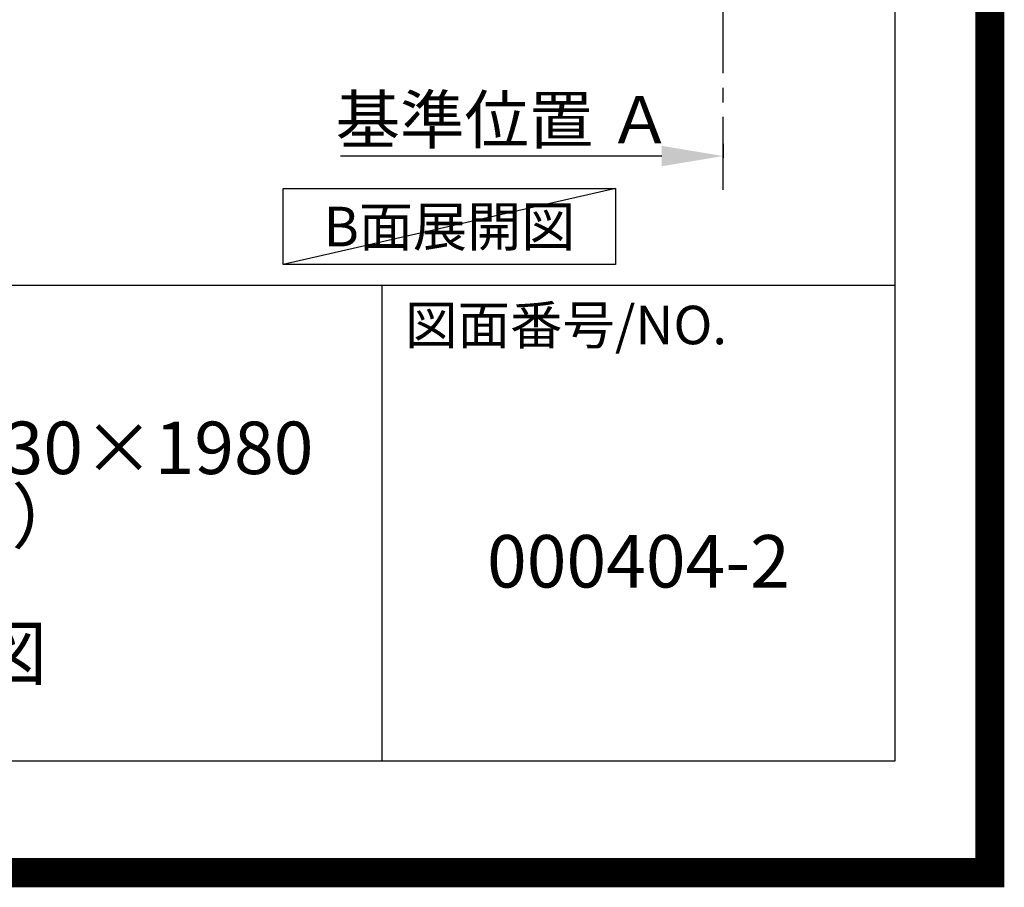
# Model space of a CAD drawing. Extents: x 27948 to 54421, y -6 to 8864.
# Drawn here: x 52731 to 54421, y -6 to 1483 of the extents above; entities that cross this region are included whole.
import ezdxf

# ---------------------------------------------------------------- set-up
doc = ezdxf.new("R2010")
doc.units = 0
doc.header["$LTSCALE"] = 50
doc.header["$MEASUREMENT"] = 0
doc.linetypes.add('CENTER', pattern=[2, 1.25, -0.25, 0.25, -0.25])
doc.layers.get('0').update_dxf_attribs({"linetype": 'CONTINUOUS'})
doc.layers.get('DEFPOINTS').update_dxf_attribs({"color": 146, "linetype": 'CONTINUOUS'})
for name, color, linetype in [('111-壁仕上', 3, 'CONTINUOUS'), ('160-文字', 254, 'CONTINUOUS'), ('166-寸法B', 11, 'CONTINUOUS'), ('190-図面外枠', 5, 'CONTINUOUS'), ('191-図面内枠', 4, 'CONTINUOUS')]:
    doc.layers.add(name, color=color, linetype=linetype)
doc.styles.add('KH001', font='txt')
doc.dimstyles.new('KH1xx030', dxfattribs={"dimscale": 30, "dimtxt": 2, "dimasz": 0.6, "dimexe": 0.3, "dimexo": 1.2, "dimgap": 0.5, "dimtad": 3, "dimdec": 1, "dimdsep": 46, "dimlunit": 6, "dimtxsty": 'KH001', "dimblk": 'DOT', "dimcen": 1, "dimdle": 1, "dimclrd": 256, "dimclre": 256, "dimclrt": 256, "dimadec": 0, "dimazin": 0, "dimtfac": 1, "dimtdec": 1, "dimtix": 1, "dimtmove": 2, "dimatfit": 3, "dimldrblk": 'CLOSEDBLANK', "dimfxl": 1, "dimtolj": 1, "dimtzin": 0, "dimlwd": -1, "dimlwe": -1, "dimarcsym": 0})

# ---------------------------------------------------------------- blocks, each defined once
blk = doc.blocks.new('A$C5D946DDC')
at = {"layer": '190-図面外枠'}
for p, q in [((20519, 14349.3), (20519, 350.7)), ((20519, 350.7), (271, 350.7))]:
    blk.add_line(p, q, dxfattribs=at)
at = {"layer": 'DEFPOINTS'}
blk.add_lwpolyline([(0, 0), (20790, 0), (20790, 14700), (0, 14700)], close=True, dxfattribs=at)
blk = doc.blocks.new('*D202')
at = {"layer": '166-寸法B', "transparency": 16777216}
for p, q in [((53938.3, 1269.7), (53938.3, 1245.6)), ((53833.3, 1248.6), (53282.2, 1248.6))]:
    blk.add_line(p, q, dxfattribs=at)
blk.add_solid([(53833.3, 1231.1), (53833.3, 1266.1), (53938.3, 1248.6)], dxfattribs=at)
at = {"layer": 'DEFPOINTS', "color": 0, "transparency": 16777216}
for p in [(53938.3, 1299.7), (53291.2, 1248.6), (53291.2, 1062.1)]:
    blk.add_point(p, dxfattribs=at)
at = {"layer": '166-寸法B', "transparency": 16777216, "insert": (53562.3, 1311), "char_height": 81, "attachment_point": 5, "style": 'KH001'}
blk.add_mtext('\\A1;基準位置 Ａ', dxfattribs=at)
blk = doc.blocks.new('_ClosedBlank')
at = {"color": 0, "linetype": 'ByBlock', "lineweight": -2}
for p, q in [((-1, 0.167), (0, 0)), ((-1, 0.167), (-1, -0.167)), ((0, 0), (-1, -0.167))]:
    blk.add_line(p, q, dxfattribs=at)
blk = doc.blocks.new('_None')

msp = doc.modelspace()

# ---------------------------------------------------------------- linework, layer by layer
at = {"layer": '111-壁仕上', "color": 253, "linetype": 'CENTER', "ltscale": 2}
msp.add_line((53938.32, 1190.75), (53938.32, 3450.76), dxfattribs=at)
at = {"layer": '160-文字'}
msp.add_lwpolyline([(53183.62, 1192.85), (53753.65, 1192.85), (53753.65, 1062.42), (53183.62, 1062.42)], close=True, dxfattribs=at)
at = {"layer": '191-図面内枠'}
for p, q in [((42084.55, 1027.33), (54233.37, 1027.33)), ((53352.93, 1027.33), (53352.93, 210.4))]:
    msp.add_line(p, q, dxfattribs=at)
at = {"layer": 'DEFPOINTS'}
msp.add_line((53753.65, 1192.85), (53183.62, 1062.42), dxfattribs=at)
at = {"layer": 'DEFPOINTS', "color": 1, "const_width": 50}
msp.add_lwpolyline([(41921.96, 19.01), (54395.95, 19.01), (54395.95, 8839.01), (41921.96, 8839.01)], close=True, dxfattribs=at)

# ---------------------------------------------------------------- block references
at = {"layer": '190-図面外枠', "xscale": 0.599999999976717, "yscale": 0.599999999976717, "zscale": 0.599999999976717}
msp.add_blockref('A$C5D946DDC', (41921.96, 0), dxfattribs=at)

# ---------------------------------------------------------------- texts
at = {"layer": '160-文字', "insert": (53468.63, 1127.64), "char_height": 68, "attachment_point": 5, "style": 'KH001'}
msp.add_mtext('{\\fArial|b0|i0|c0|p32;B}面展開図', dxfattribs=at)
at = {"layer": '160-文字', "char_height": 90, "attachment_point": 5, "style": 'KH001'}
for s, insert, line_spacing_factor in [('{キッチン\\PオープンＬ\u3000間口2130×1980\\PＲ（右シンク）\\P背面壁\\P設備・下地図}', (52410.37, 618.86), 0.783), ('{000404-2}', (53793.15, 541.69), 0.876232)]:
    msp.add_mtext(s, dxfattribs=dict(at, insert=insert, line_spacing_factor=line_spacing_factor))
at = {"layer": '191-図面内枠', "insert": (53392.67, 950.16), "char_height": 66, "attachment_point": 4, "line_spacing_factor": 0.782827, "style": 'KH001'}
msp.add_mtext('図面番号/NO.', dxfattribs=at)

# ---------------------------------------------------------------- dimensions: what is measured, and where the dimension line sits
at = {"layer": '166-寸法B'}
dim = msp.add_linear_dim(base=(53291.21, 1248.55), p1=(53938.32, 1299.68), p2=(53291.21, 1062.07), angle=180, text='基準位置 Ａ', dimstyle='KH1xx030', override={"dimtxt": 2.7, "dimasz": 3.5, "dimexe": 0.1, "dimexo": 1, "dimblk2": 'None', "dimsah": 1, "dimdle": 0.3, "dimse2": 1}, dxfattribs=at)
dim.commit()
dim.dimension.update_dxf_attribs({"geometry": '*D202', "text_midpoint": (53562.27, 1311.02)})

doc.saveas('drawing.dxf')
